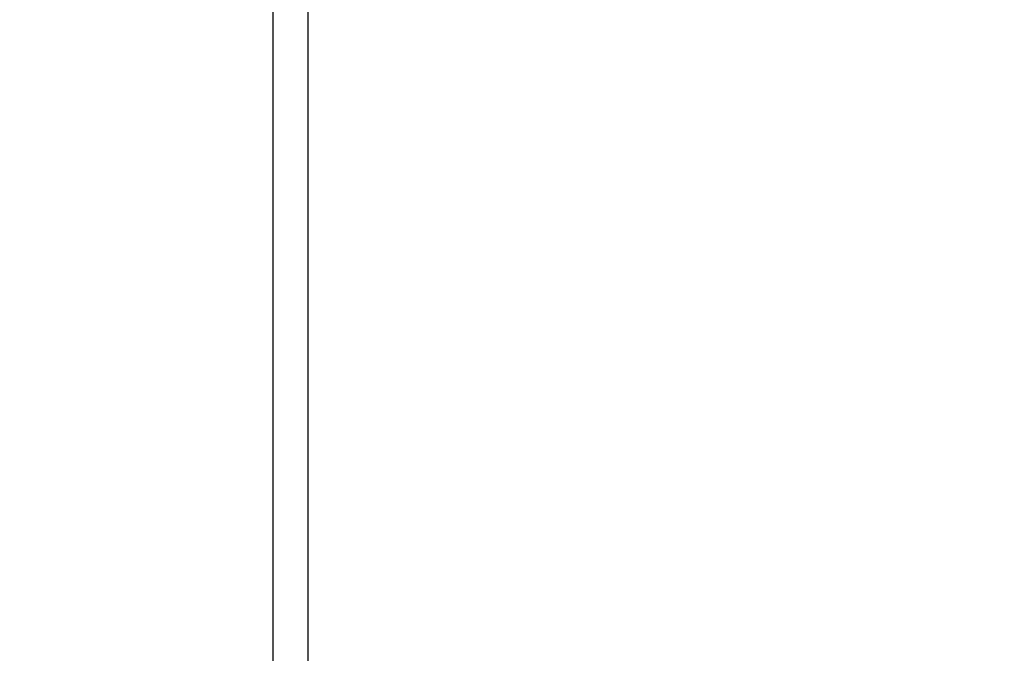
# Model space of a CAD drawing. Units: inches. Extents: x 0 to 17, y 0 to 11.
# Drawn here: x 4.6 to 4.8, y 8 to 8.1 of the extents above; entities that cross this region are included whole.
import ezdxf

# ---------------------------------------------------------------- set-up
doc = ezdxf.new("R2010")
doc.units = ezdxf.units.IN
doc.header["$LTSCALE"] = 0.935
doc.header["$MEASUREMENT"] = 0
doc.layers.get('0').update_dxf_attribs({"linetype": 'CONTINUOUS'})
doc.styles.get("Standard").update_dxf_attribs({"font": 'txt', "width": 0.8})
doc.dimstyles.new('DIMSTYLE_1', dxfattribs={"dimtxt": 0.1, "dimasz": 0.13, "dimexe": 0.07, "dimexo": 0.07, "dimgap": 0.05, "dimtad": 0, "dimtih": 1, "dimtoh": 1, "dimdec": 1, "dimlfac": 14.2857142857, "dimzin": 4, "dimdsep": 46, "dimtxsty": 'Standard', "dimblk": '_FILLED', "dimblk1": '_FILLED', "dimblk2": '_FILLED', "dimcen": 0.09, "dimadec": 4, "dimazin": 1, "dimtp": 0.0001, "dimtm": 0.0001, "dimtfac": 1, "dimtdec": 1, "dimtofl": 0, "dimtmove": 0, "dimatfit": 3, "dimldrblk": '_FILLED', "dimfxl": 1, "dimtolj": 1, "dimtzin": 4, "dimarcsym": 0})

# ---------------------------------------------------------------- blocks, each defined once
blk = doc.blocks.new('_FILLED')
at = {"color": 0, "linetype": 'ByBlock'}
blk.add_solid([(0, 0), (-1, 0.1923076923), (-1, -0.1923076923)], dxfattribs=at)
blk = doc.blocks.new('*D9')
at = {"color": 2, "linetype": 'Continuous', "transparency": 16777216}
for p, q in [((4.0576302523, 8.8364595294), (5.391261059, 8.8364595294)), ((5.321261058999999, 8.8364595294), (5.321261058999999, 8.5420232076)), ((5.321261058999999, 7.996537967999999), (5.321261058999999, 8.1920232076)), ((4.0573695467, 7.996537967999999), (5.391261059, 7.996537967999999))]:
    blk.add_line(p, q, dxfattribs=at)
at = {"color": 2, "linetype": 'Continuous', "transparency": 16777216, "xscale": 0.13, "yscale": 0.13, "zscale": 0.13}
for p, rotation in [((5.321261058999999, 8.8364595294), 90), ((5.321261058999999, 7.996537967999999), 270)]:
    blk.add_blockref('_FILLED', p, dxfattribs=dict(at, rotation=rotation))
at = {"color": 2, "linetype": 'Continuous', "transparency": 16777216, "insert": (5.321261058999999, 8.492023207599999), "char_height": 0.1, "width": 0.48, "attachment_point": 2, "line_spacing_factor": 0.9}
blk.add_mtext('(12.0)\\PSINK', dxfattribs=at)
blk = doc.blocks.new('*D10')
at = {"color": 2, "linetype": 'Continuous', "transparency": 16777216}
for p, q in [((4.534867414, 7.8742263039), (4.534867414, 8.0742263039)), ((4.2870383987, 7.8742263039), (4.604867414, 7.8742263039)), ((4.534867414, 7.7165863039), (4.534867414, 7.416502794199999)), ((4.534867414, 7.416502794199999), (4.664867414, 7.416502794199999))]:
    blk.add_line(p, q, dxfattribs=at)
at = {"color": 2, "linetype": 'Continuous', "transparency": 16777216, "xscale": 0.13, "yscale": 0.13, "zscale": 0.13}
for p, rotation in [((4.534867414, 7.8742263039), 270), ((4.534867414, 7.7165863039), 90)]:
    blk.add_blockref('_FILLED', p, dxfattribs=dict(at, rotation=rotation))
at = {"color": 2, "linetype": 'Continuous', "transparency": 16777216, "insert": (4.714867414, 7.466502794199999), "char_height": 0.1, "width": 0.4, "attachment_point": 1, "line_spacing_factor": 0.9}
blk.add_mtext('(2.3)', dxfattribs=at)

msp = doc.modelspace()

# ---------------------------------------------------------------- linework, layer by layer
at = {"color": 9, "linetype": 'Continuous'}
msp.add_line((4.6451233987, 9.5297997991), (4.6451233987, 7.7216263039), dxfattribs=at)
at = {"color": 7, "linetype": 'Continuous'}
msp.add_line((4.6501633987, 9.5297963039), (4.6501633987, 7.7216263039), dxfattribs=at)

# ---------------------------------------------------------------- dimensions: what is measured, and where the dimension line sits
at = {"color": 2, "linetype": 'Continuous'}
for base, p1, p2, text, picture, middle in [((5.321261058999999, 7.996537967999999), (3.9876302523, 8.8364595294), (3.9873695467, 7.996537967999999), '(<>)\\PSINK', '*D9', (5.321261058999999, 8.367023207599999)), ((4.534867414, 7.7165863039), (4.2170383987, 7.8742263039), (4.6451233987, 7.7165863039), '(<>)', '*D10', (4.914867414, 7.416502794199999))]:
    dim = msp.add_linear_dim(base=base, p1=p1, p2=p2, angle=270, text=text, dimstyle='DIMSTYLE_1', dxfattribs=at)
    dim.commit()
    dim.dimension.update_dxf_attribs({"geometry": picture, "text_midpoint": middle, "dimtype": 160})

doc.saveas('drawing.dxf')
